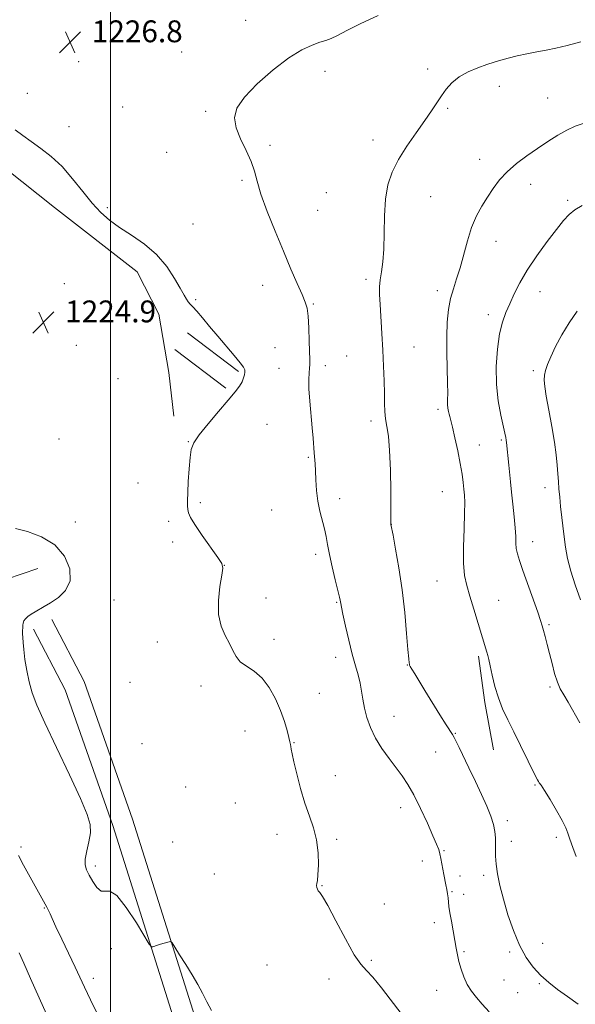
# Model space of a CAD drawing. Extents: x 2197300 to 2200200, y 337300 to 340200.
# Drawn here: x 2198467 to 2198670, y 338565 to 338925 of the extents above; entities that cross this region are included whole.
import ezdxf

# ---------------------------------------------------------------- set-up
doc = ezdxf.new("R2010")
doc.units = 0
doc.header["$MEASUREMENT"] = 0
for name, color, linetype, lineweight in [('32000', 7, 'Continuous', 0), ('DTM HARD BREAKLINE', 7, 'Continuous', 0), ('DTM SPOT ELEVATION', 2, 'Continuous', 13), ('INDEX CONTOUR', 41, 'Continuous', 13), ('INTERMEDIATE CONTOUR', 44, 'Continuous', 0), ('SPOT ELEVATION', 7, 'Continuous', 0)]:
    doc.layers.add(name, color=color, linetype=linetype, lineweight=lineweight)
doc.styles.add('Style-ITALICS', font='ITALICS.shx')

# ---------------------------------------------------------------- blocks, each defined once
blk = doc.blocks.new('SPOT')
at = {"layer": 'SPOT ELEVATION'}
for p, q in [((-3.910000000149012, -3.910000000032596), (3.819999999832362, 3.809999999997672)), ((-1.649999999906868, 3.769999999960419), (1.720000000204891, -3.930000000051223))]:
    blk.add_line(p, q, dxfattribs=at)

msp = doc.modelspace()

# ---------------------------------------------------------------- linework, layer by layer
at = {"layer": '32000', "flags": 128}
msp.add_lwpolyline([(2198500, 340000), (2198500, 337500)], dxfattribs=at)
at = {"layer": 'DTM HARD BREAKLINE', "extrusion": (-0.01932200499414621, 0.01465664908743996, 0.9997058781264289), "flags": 128}
for points, elevation in [([(-1598615.916315915, 1546448.63314048), (-1598615.916315915, 1546425.129879004)], -36289.31353181317), ([(-1598608.314232602, 1546448.638552495), (-1598608.314232603, 1546425.135291019)], -36289.31366310372)]:
    msp.add_lwpolyline(points, dxfattribs=dict(at, elevation=elevation))
at = {"layer": 'DTM HARD BREAKLINE', "extrusion": (0.155177390702264, -0.5102951043801934, 0.8458834930771759), "elevation": 169338.6407099128, "flags": 128}
msp.add_lwpolyline([(2201919.134842779, -266265.8624805945), (2201900.851678453, -266266.4811907125), (2201887.380812664, -266268.2404106261), (2201886.630469881, -266268.3748186495)], dxfattribs=at)
at = {"layer": 'DTM HARD BREAKLINE', "extrusion": (0.4038027768136386, 0.04856526708760293, 0.9135560914745765), "elevation": 905388.8299814143, "flags": 128}
msp.add_lwpolyline([(73731.51990876271, -2030651.274182526), (73714.46103288856, -2030651.520056298), (73696.85903092602, -2030652.675663026)], dxfattribs=at)
at = {"layer": 'DTM HARD BREAKLINE'}
for points in [[(2198523.21, 338780.17, 1225.05), (2198521.4, 338796.19, 1224.96), (2198517.79, 338817.54, 1225.05), (2198509.75, 338833.1, 1225.1), (2198479.44, 338856.63, 1224.96), (2198455.36, 338875.71, 1225.15), (2198442.93, 338885.68, 1225.44)], [(2198592.41, 338341.38, 1220.44), (2198574.49, 338403.16, 1221.72), (2198554.33, 338475.15, 1222.44), (2198534.57, 338548.66, 1223.58), (2198508.04, 338632.54, 1224.48), (2198490.36, 338682.98, 1224.96), (2198478.49, 338705.7, 1224.34)], [(2198585.11, 338339.26, 1220.44), (2198567.18, 338401.08, 1221.72), (2198547, 338473.14, 1222.44), (2198527.27, 338546.53, 1223.58), (2198500.83, 338630.14, 1224.48), (2198483.37, 338679.95, 1224.96), (2198471.75, 338702.18, 1224.34)]]:
    msp.add_polyline3d(points, dxfattribs=at)
at = {"layer": 'DTM SPOT ELEVATION'}
for p in [(2198549.53, 338925.17, 1227.2), (2198526.16, 338913.55, 1227.18), (2198488.3, 338910.09, 1226.88), (2198578.64, 338906.47, 1228.52), (2198616.36, 338907.41, 1229.62), (2198469.5, 338898.47, 1226.8), (2198642.59, 338901.01, 1230.59), (2198660.28, 338896.71, 1231.1), (2198504.46, 338893.44, 1227.28), (2198534.97, 338891.8, 1227.83), (2198623.66, 338892.93, 1230.18), (2198484.76, 338886.24, 1226.84), (2198596.28, 338881.32, 1229.49), (2198520.63, 338876.85, 1227.57), (2198558.55, 338879.43, 1228.25), (2198635.45, 338874.32, 1231.37), (2198548.23, 338866.55, 1227.79), (2198579.17, 338862.07, 1229.01), (2198654.11, 338865.13, 1232.66), (2198617.45, 338860.64, 1230.83), (2198667.67, 338859.22, 1233.74), (2198498.82, 338856.5, 1226.36), (2198576.03, 338855.63, 1228.88), (2198530.28, 338850.58, 1227.28), (2198641.42, 338844.19, 1232.75), (2198593.69, 338830.31, 1229.65), (2198483.04, 338828.68, 1224.72), (2198555.8, 338828.09, 1227.41), (2198619.89, 338826.09, 1231.53), (2198657.52, 338825.73, 1234.76), (2198531.23, 338822.84, 1226.24), (2198574.42, 338821.28, 1228.12), (2198638.53, 338817.36, 1233.49), (2198487.44, 338806.09, 1224.98), (2198560.29, 338805.27, 1227.12), (2198611.28, 338805.46, 1230.89), (2198586.57, 338802.17, 1228.94), (2198561.78, 338797.7, 1227.2), (2198578.85, 338798.71, 1228.4), (2198655.08, 338796.86, 1235.69), (2198502.72, 338793.87, 1225.06), (2198620.15, 338782.73, 1231.62), (2198557.36, 338777.12, 1227.09), (2198595.57, 338778.36, 1229.59), (2198481.18, 338771.78, 1224.51), (2198528.51, 338770.86, 1225.93), (2198635.32, 338769.62, 1232.84), (2198643.28, 338771.45, 1233.79), (2198572.61, 338765.07, 1227.85), (2198510.14, 338755.73, 1224.65), (2198659.31, 338753.93, 1235.43), (2198584.07, 338750, 1228.5), (2198621.75, 338752.45, 1231.09), (2198532.93, 338748.46, 1226.36), (2198559.16, 338745.76, 1227.05), (2198487.1, 338741.35, 1224.52), (2198521.34, 338741.62, 1225.47), (2198602.98, 338740.53, 1230.01), (2198522.83, 338734.01, 1225.44), (2198654.86, 338734.21, 1234.65), (2198575.2, 338729.55, 1227.62), (2198541.82, 338725.53, 1226.01), (2198619.79, 338719.79, 1231.08), (2198501.28, 338712.84, 1224.78), (2198557.02, 338713.5, 1226.57), (2198583, 338711.9, 1227.88), (2198642.31, 338712.66, 1232.88), (2198660.83, 338703.77, 1234.22), (2198517.21, 338697.42, 1225.38), (2198559.96, 338698.4, 1226.53), (2198582.63, 338691.81, 1227.39), (2198608.9, 338689.06, 1229.95), (2198507.19, 338682.64, 1225.03), (2198533.19, 338681.3, 1225.49), (2198576.6, 338678.59, 1226.89), (2198661.16, 338680.97, 1233.72), (2198604, 338670.15, 1228.79), (2198549.34, 338664.8, 1225.1), (2198626.53, 338663.94, 1230.11), (2198511.6, 338660.12, 1224.61), (2198567.34, 338660.58, 1226.08), (2198619.29, 338657.18, 1229.13), (2198582.5, 338648.4, 1226.6), (2198527.61, 338644.3, 1224.64), (2198655.67, 338645.08, 1231.86), (2198545.81, 338638.46, 1224.62), (2198606.39, 338636.7, 1227.44), (2198645.55, 338631.93, 1230.44), (2198522.81, 338624.13, 1224.79), (2198561.02, 338626.96, 1225.46), (2198582.9, 338625.09, 1226.22), (2198647.02, 338624.45, 1230.57), (2198663.49, 338625.91, 1231.61), (2198467.19, 338622.29, 1222.25), (2198622.31, 338620.95, 1228.12), (2198614.35, 338617.16, 1227.43), (2198494.46, 338615.3, 1224.36), (2198538.04, 338612.39, 1225.15), (2198628.19, 338611.7, 1228.49), (2198636.81, 338611.9, 1229.6), (2198577.57, 338608.17, 1226.05), (2198625.27, 338605.96, 1228.14), (2198629.53, 338604.93, 1228.54), (2198475.75, 338600.01, 1221.9), (2198600.42, 338601.44, 1226.51), (2198618.76, 338594.59, 1227.47), (2198500.36, 338585.07, 1223.43), (2198629.61, 338584.02, 1228.21), (2198646.39, 338583.9, 1229.64), (2198658.54, 338586.97, 1230.91), (2198595.7, 338580.79, 1226.23), (2198557.4, 338579.08, 1225.4), (2198493.7, 338574.22, 1222.52), (2198580.16, 338573.91, 1225.47), (2198644.34, 338573.58, 1228.95), (2198619.59, 338569.76, 1227.25), (2198657.32, 338572.29, 1229.83), (2198649.33, 338568.91, 1229.09)]:
    msp.add_point(p, dxfattribs=at)
at = {"layer": 'INDEX CONTOUR', "flags": 128}
for points, elevation in [([(2198672.542, 338917.3631000001), (2198667.498, 338915.9360000001), (2198663.347, 338914.9610000001), (2198659.7929, 338914.2860000001), (2198656.364, 338913.6740000001), (2198652.725, 338912.9410000001), (2198649.0981, 338912.1330000001), (2198645.841, 338911.3500000001), (2198643.169, 338910.6510000001), (2198640.726, 338909.9260000001), (2198638.0099, 338909.023), (2198634.6931, 338907.8160000001), (2198631.127, 338906.2890000002), (2198627.838, 338904.4519000002), (2198625.221, 338902.3280000002), (2198623.158, 338899.9890000001), (2198621.401, 338897.5240000001), (2198617.755, 338892.0270000001), (2198615.287, 338888.4400000001), (2198612.141, 338884.0110000001), (2198608.739, 338879.0910000001), (2198605.643, 338874.1650000001), (2198603.307, 338869.5480000001), (2198601.741, 338864.8860000001), (2198600.841, 338859.654), (2198600.474, 338853.5530000001), (2198600.377, 338847.1770000001), (2198600.252, 338841.3400000001), (2198599.884, 338836.6700000001), (2198599.384, 338833.0360000001), (2198598.944, 338830.1170000001), (2198598.716, 338827.5430000001), (2198598.702, 338824.7470000001), (2198598.865, 338821.1110000001), (2198599.52, 338810.4360000001), (2198599.8649, 338804.3391000001), (2198600.132, 338798.4450000001), (2198600.32, 338793.0680000001), (2198600.439, 338788.4710000001), (2198600.516, 338784.8140000001), (2198600.636, 338781.8400000001), (2198600.898, 338779.1930000001), (2198601.36, 338776.4380000001), (2198601.904, 338772.8500000001), (2198602.374, 338767.6310000001), (2198602.647, 338760.4270000001), (2198602.763, 338752.6770000001), (2198602.835, 338741.0870000001), (2198602.8659, 338740.4870000001), (2198603.63, 338736.5320000001), (2198604.587, 338731.474), (2198605.783, 338724.5700000001), (2198606.96, 338716.5540000001), (2198607.91, 338708.2120000001), (2198608.611, 338700.5570000001), (2198609.091, 338694.6590000002), (2198609.383, 338691.2570000001), (2198609.54, 338689.7680000001), (2198609.621, 338689.2770000001), (2198609.705, 338688.9751000002), (2198609.945, 338688.474), (2198610.516, 338687.4880000001), (2198611.568, 338685.7650000001), (2198615.342, 338679.6570000001), (2198620.819, 338670.7480000001), (2198623.1229, 338667.0370000001), (2198625.39, 338663.4850000001), (2198626.001, 338662.4480000001), (2198626.758, 338661.0020000001), (2198627.844, 338658.8070000001), (2198631.481, 338651.2840000002), (2198633.826, 338646.3610000001), (2198636.091, 338641.5000000002), (2198637.985, 338637.2389000001), (2198639.436, 338633.6240000001), (2198640.428, 338630.5731000001), (2198640.971, 338627.9900000001), (2198641.183, 338625.7160000001), (2198641.208, 338623.5779000001), (2198641.185, 338621.3930000001), (2198641.234, 338618.9521000001), (2198641.466, 338616.0370000001), (2198641.985, 338612.4640000001), (2198642.849, 338608.1790000001), (2198644.106, 338603.1660000001), (2198645.778, 338597.5070000001), (2198647.793, 338591.6960000001), (2198650.049, 338586.3280000002), (2198652.468, 338581.8650000001), (2198655.046, 338578.2320000001), (2198657.799, 338575.2210000001), (2198660.756, 338572.6140000001), (2198663.99, 338570.153), (2198667.589, 338567.5710000001), (2198671.531, 338564.7101000001)], 1230), ([(2198466.484, 338583.5930000001), (2198468.225, 338579.7540000001), (2198470.702, 338574.2000000001), (2198479.674, 338553.9410000001)], 1220)]:
    msp.add_lwpolyline(points, dxfattribs=dict(at, elevation=elevation))
at = {"layer": 'INTERMEDIATE CONTOUR', "flags": 128}
for points, elevation in [([(2198598.1569, 338927.0150000001), (2198591.532, 338923.9480000001), (2198586.698, 338921.4530000002), (2198583.288, 338919.6359000001), (2198580.889, 338918.5220000001), (2198578.931, 338917.8190000001), (2198576.799, 338917.154), (2198573.961, 338916.1440000001), (2198570.205, 338914.3700000002), (2198565.4, 338911.403), (2198559.624, 338907.0351000002), (2198553.81, 338901.9489000001), (2198549.101, 338897.0480000001), (2198546.383, 338892.9890000001), (2198545.52, 338889.4440000001), (2198546.1209, 338885.8360000001), (2198547.751, 338881.7610000001), (2198549.808, 338877.4969000001), (2198551.644, 338873.4930000001), (2198552.832, 338869.9770000001), (2198553.802, 338866.2920000001), (2198555.201, 338861.5600000001), (2198557.491, 338855.2100000001), (2198560.388, 338847.8950000001), (2198563.423, 338840.5750000001), (2198566.187, 338834.0810000001), (2198568.512, 338828.7280000001), (2198570.2891, 338824.7040000001), (2198571.458, 338821.9850000001), (2198572.149, 338819.7000000001), (2198572.537, 338816.7711000001), (2198572.7761, 338812.4930000001), (2198572.924, 338807.6640000002), (2198573.07, 338800.7411000001), (2198573.074, 338799.0780000002), (2198572.996, 338797.7280000001), (2198572.839, 338796.0250000001), (2198572.716, 338793.6050000001), (2198572.771, 338790.1810000001), (2198573.095, 338785.6470000001), (2198574.0209, 338775.8850000001), (2198574.32, 338772.0750000001), (2198574.654, 338766.7830000001), (2198575.0141, 338762.7380000001), (2198575.181, 338760.1870000001), (2198575.329, 338756.8420000001), (2198575.567, 338752.9800000001), (2198576.034, 338749.0209000001), (2198576.81, 338745.3140000001), (2198578.536, 338738.8930000001), (2198579.104, 338736.1050000001), (2198579.597, 338733.148), (2198580.271, 338729.5130000002), (2198581.287, 338724.9420000001), (2198582.437, 338720.1880000001), (2198583.999, 338713.8850000001), (2198584.262, 338712.722), (2198584.358, 338712.1450000001), (2198584.44, 338711.5310000001), (2198584.671, 338710.2350000001), (2198585.213, 338707.6090000001), (2198586.167, 338703.2890000002), (2198587.387, 338698.0440000002), (2198588.667, 338692.9280000001), (2198589.826, 338688.7530000001), (2198590.7979, 338685.3690000001), (2198591.544, 338682.3840000001), (2198592.064, 338679.4550000001), (2198592.517, 338676.4340000001), (2198593.102, 338673.2190000002), (2198594, 338669.7410000001), (2198595.323, 338666.0540000001), (2198597.164, 338662.2420000001), (2198599.544, 338658.4050000001), (2198602.189, 338654.7119000001), (2198604.751, 338651.349), (2198606.984, 338648.3630000001), (2198609.062, 338645.2520000001), (2198611.26, 338641.3750000002), (2198613.7399, 338636.376), (2198616.2109, 338631.0430000001), (2198618.265, 338626.4490000001), (2198619.606, 338623.3730000001), (2198620.377, 338621.4080000001), (2198620.833, 338619.8530000001), (2198621.19, 338618.1390000001), (2198621.869, 338614.2260000001), (2198622.253, 338612.2150000001), (2198623.028, 338608.4140000002), (2198623.351, 338606.7170000001), (2198623.612, 338605.1570000001), (2198623.808, 338603.7030000002), (2198624.14, 338600.5710000001), (2198624.47, 338598.2420000001), (2198625.008, 338595.0860000001), (2198626.273, 338588.1150000001), (2198626.764, 338585.2840000002), (2198627.222, 338582.8160000001), (2198627.785, 338580.3450000001), (2198628.571, 338577.6050000001), (2198629.598, 338574.7409000001), (2198630.867, 338572.0020000001), (2198632.383, 338569.5480000001), (2198634.189, 338567.2070000001), (2198636.336, 338564.7190000002), (2198638.832, 338561.8960000001)], 1228), ([(2198673.39, 338887.4421000001), (2198670.456, 338886.3810000001), (2198667.396, 338884.9980000001), (2198664.031, 338883.1250000002), (2198660.392, 338880.8380000001), (2198656.563, 338878.2690000001), (2198652.657, 338875.5350000001), (2198648.895, 338872.6800000001), (2198645.525, 338869.7310000001), (2198642.72, 338866.7090000001), (2198640.354, 338863.6170000001), (2198638.22, 338860.4510000001), (2198636.163, 338857.1680000001), (2198634.209, 338853.5520000001), (2198632.431, 338849.349), (2198630.877, 338844.4420000001), (2198628.192, 338834.4769000001), (2198626.927, 338830.4330000001), (2198625.752, 338826.8540000001), (2198624.756, 338823.2650000001), (2198624.01, 338819.2490000001), (2198623.53, 338814.6370000001), (2198623.317, 338809.3210000001), (2198623.348, 338803.3480000001), (2198623.644, 338792.2760000001), (2198623.664, 338788.6200000002), (2198623.623, 338786.1680000001), (2198623.622, 338784.4530000002), (2198623.7359, 338783.0780000002), (2198623.94, 338781.9260000001), (2198624.181, 338780.952), (2198624.44, 338780.0170000001), (2198624.81, 338778.6080000001), (2198625.418, 338776.1200000002), (2198626.327, 338772.1950000001), (2198627.362, 338767.4680000001), (2198628.288, 338762.8200000001), (2198628.9241, 338758.9550000001), (2198629.322, 338755.8661000001), (2198629.587, 338753.3680000001), (2198629.798, 338751.1640000002), (2198629.919, 338748.5140000001), (2198629.8851, 338744.5690000001), (2198629.678, 338738.8450000001), (2198629.468, 338732.3160000001), (2198629.471, 338726.3260000001), (2198629.862, 338721.8180000001), (2198630.653, 338718.1410000001), (2198631.817, 338714.2470000001), (2198633.284, 338709.4250000001), (2198638.024, 338693.6990000001), (2198638.355, 338692.523), (2198638.732, 338690.9940000001), (2198639.248, 338688.6690000002), (2198639.9829, 338685.2720000001), (2198640.972, 338681.1800000001), (2198642.24, 338676.9350000001), (2198643.808, 338672.9200000001), (2198645.693, 338668.8970000001), (2198647.9069, 338664.4690000002), (2198650.3939, 338659.452), (2198655.975, 338648.0790000001), (2198656.5939, 338646.8850000001), (2198656.922, 338646.3400000001), (2198657.253, 338645.8680000001), (2198657.893, 338644.9210000001), (2198659.151, 338642.9600000001), (2198661.1849, 338639.6840000001), (2198663.544, 338635.7500000002), (2198665.63, 338632.0540000001), (2198666.985, 338629.2990000001), (2198667.73, 338627.4240000001), (2198668.442, 338625.2420000001), (2198669.584, 338622.0760000001), (2198670.723, 338618.8160000001)], 1232), ([(2198465.089, 338885.0640000001), (2198467.869, 338883.0440000002), (2198470.936, 338880.7450000002), (2198474.455, 338878.2110000001), (2198478.295, 338875.2470000001), (2198482.253, 338871.597), (2198486.1421, 338867.1590000002), (2198489.849, 338862.4550000001), (2198493.279, 338858.1600000001), (2198496.424, 338854.7580000001), (2198499.624, 338851.9770000001), (2198503.306, 338849.3510000001), (2198507.726, 338846.4750000001), (2198512.463, 338843.1780000001), (2198516.926, 338839.347), (2198520.627, 338834.9980000001), (2198523.503, 338830.6670000001), (2198525.5961, 338827.0150000001), (2198526.984, 338824.5300000001), (2198527.8849, 338822.9970000001), (2198528.554, 338822.0250000001), (2198529.243, 338821.2250000001), (2198530.188, 338820.2160000001), (2198531.624, 338818.6190000001), (2198533.716, 338816.1670000001), (2198536.352, 338813.0250000001), (2198539.353, 338809.4710000001), (2198545.3901, 338802.4290000001), (2198547.598, 338799.7680000001), (2198548.816, 338798.099), (2198549.26, 338797.1050000001), (2198549.278, 338796.3170000001), (2198549.144, 338795.3520000001), (2198548.841, 338794.1660000001), (2198548.2759, 338792.8000000001), (2198547.325, 338791.2200000001), (2198545.732, 338789.1080000001), (2198543.204, 338786.0709), (2198539.652, 338781.9370000001), (2198535.7929, 338777.398), (2198532.546, 338773.3680000001), (2198530.59, 338770.4460000001), (2198529.651, 338767.9820000001), (2198529.217, 338765.0140000001), (2198528.867, 338760.9010000001), (2198528.557, 338756.2880000001), (2198528.333, 338752.1450000001), (2198528.232, 338749.2050000001), (2198528.244, 338747.2750000001), (2198528.346, 338745.9280000001), (2198528.591, 338744.7120000001), (2198529.318, 338743.0740000001), (2198530.94, 338740.4320000001), (2198533.651, 338736.4960000001), (2198539.392, 338728.4340000001), (2198540.826, 338726.1810000001), (2198541.202, 338724.4610000001), (2198540.859, 338721.9690000002), (2198540.163, 338717.7940000002), (2198539.582, 338712.6050000001), (2198539.613, 338707.4630000001), (2198540.579, 338703.2090000001), (2198542.113, 338699.7870000001), (2198543.674, 338696.9179000002), (2198544.888, 338694.3730000001), (2198546.051, 338692.1259000001), (2198547.623, 338690.1990000001), (2198549.923, 338688.5270000001), (2198552.704, 338686.6950000001), (2198555.577, 338684.2010000001), (2198558.206, 338680.7130000001), (2198560.482, 338676.5751000001), (2198562.347, 338672.3010000001), (2198563.765, 338668.3560000001), (2198564.778, 338665.0051000001), (2198565.448, 338662.4670000001), (2198565.842, 338660.8530000001), (2198566.052, 338659.8660000001), (2198566.173, 338659.1060000001), (2198566.312, 338658.1500000001), (2198566.616, 338656.4841000001), (2198567.242, 338653.5750000001), (2198568.298, 338649.1240000001), (2198569.699, 338643.7700000001), (2198571.312, 338638.3890000001), (2198572.984, 338633.6380000002), (2198574.495, 338629.2900000001), (2198575.605, 338624.9010000001), (2198576.146, 338620.2150000001), (2198576.245, 338615.7420000001), (2198576.102, 338612.1810000001), (2198575.8921, 338610.0189000001), (2198575.707, 338608.8920000001), (2198575.614, 338608.2190000002), (2198575.667, 338607.5360000001), (2198575.868, 338606.8359000001), (2198576.207, 338606.2250000001), (2198576.736, 338605.6210000001), (2198577.773, 338604.1920000001), (2198579.698, 338600.9180000001), (2198582.701, 338595.2610000001), (2198586.201, 338588.6180000001), (2198589.426, 338582.8700000002), (2198591.845, 338579.3321000001), (2198593.89, 338577.0670000001), (2198596.232, 338574.5720000001), (2198599.3669, 338570.722), (2198606.9429, 338560.8620000001)], 1226), ([(2198673, 338857.3020000001), (2198670.344, 338855.8100000001), (2198668.184, 338854.1060000001), (2198666.097, 338851.8349000001), (2198663.528, 338848.5800000001), (2198660.124, 338844.1060000001), (2198656.338, 338838.9190000002), (2198652.828, 338833.7070000001), (2198650.096, 338829.0330000001), (2198648.04, 338824.9460000001), (2198646.404, 338821.3670000001), (2198644.979, 338818.1250000002), (2198643.738, 338814.6690000002), (2198642.7001, 338810.3569000001), (2198641.904, 338804.7660000001), (2198641.472, 338798.3550000001), (2198641.542, 338791.8060000001), (2198642.177, 338785.7400000001), (2198643.116, 338780.5420000001), (2198644.616, 338773.9190000002), (2198644.946, 338772.3530000001), (2198645.115, 338771.3740000001), (2198645.22, 338770.5560000001), (2198646.088, 338762.1700000001), (2198646.695, 338756.1430000001), (2198647.103, 338752.3170000001), (2198647.597, 338747.8700000002), (2198648.084, 338743.2910000001), (2198648.445, 338739.1980000001), (2198648.605, 338736.0500000001), (2198648.679, 338733.6640000002), (2198648.827, 338731.6960000001), (2198649.207, 338729.7569000002), (2198649.957, 338727.2840000002), (2198651.212, 338723.6660000001), (2198656.664, 338708.3290000001), (2198657.728, 338705.2840000002), (2198658.352, 338703.3740000001), (2198658.845, 338701.6670000001), (2198659.458, 338699.4080000001), (2198660.206, 338696.5440000002), (2198661.043, 338693.1970000001), (2198661.935, 338689.5350000001), (2198662.8769, 338685.9200000001), (2198663.874, 338682.7570000001), (2198664.953, 338680.279), (2198666.234, 338678.0200000001), (2198667.855, 338675.3400000001), (2198672.1741, 338667.8670000001)], 1234), ([(2198671.189, 338818.6520000001), (2198668.156, 338814.4200000001), (2198665.466, 338809.9660000001), (2198663.224, 338805.6610000001), (2198661.495, 338801.9320000001), (2198660.312, 338799.0820000001), (2198659.588, 338796.9270000001), (2198659.205, 338795.1560000001), (2198659.079, 338793.4050000001), (2198659.251, 338791.0800000001), (2198659.796, 338787.529), (2198660.73, 338782.3850000001), (2198661.8301, 338776.4110000001), (2198662.816, 338770.6570000001), (2198663.472, 338765.9410000001), (2198663.853, 338762.1790000001), (2198664.083, 338759.0560000001), (2198664.27, 338756.2649000001), (2198664.473, 338753.5170000001), (2198664.738, 338750.5270000001), (2198665.095, 338747.0980000001), (2198666.337, 338735.903), (2198666.856, 338732.1350000001), (2198667.64, 338728.0370000001), (2198668.816, 338723.4200000001), (2198670.405, 338718.3290000001), (2198672.398, 338712.8740000001)], 1236), ([(2198465.176, 338739.0340000002), (2198469.538, 338737.8940000001), (2198474.759, 338735.9620000001), (2198479.6449, 338732.9820000001), (2198483.18, 338728.8710000001), (2198485.065, 338724.2360000001), (2198485.178, 338719.8560000001), (2198483.558, 338716.3520000001), (2198480.9031, 338713.7150000001), (2198478.0709, 338711.779), (2198475.746, 338710.3740000001), (2198472.364, 338708.4350000001), (2198470.964, 338707.5710000001), (2198469.761, 338706.7170000001), (2198468.85, 338705.9000000001), (2198468.295, 338705.1300000001), (2198468.015, 338704.3690000001), (2198467.894, 338703.5620000001), (2198467.836, 338702.6620000001), (2198467.811, 338701.6429000001), (2198467.811, 338700.4800000001), (2198467.838, 338699.1060000001), (2198467.945, 338697.2580000001), (2198468.196, 338694.6300000001), (2198468.644, 338691.0540000001), (2198469.293, 338686.9250000001), (2198470.137, 338682.778), (2198471.249, 338678.8600000001), (2198473.026, 338674.2560000001), (2198475.943, 338667.7590000001), (2198480.208, 338658.7290000001), (2198484.945, 338648.7820000001), (2198489.0091, 338640.0980000001), (2198491.5121, 338634.2680000001), (2198492.593, 338630.5320000001), (2198492.65, 338627.5380000001), (2198492.085, 338624.2470000001), (2198491.3141, 338620.8660000001), (2198490.757, 338617.9140000002), (2198490.746, 338615.7330000001), (2198491.272, 338613.9600000001), (2198492.24, 338612.0570000001), (2198493.542, 338609.7050000001), (2198495.032, 338607.4760000001), (2198496.552, 338606.1650000001), (2198498.042, 338606.153), (2198499.833, 338606.1740000001), (2198502.356, 338604.5490000001), (2198505.815, 338600.2110000001), (2198509.517, 338594.5440000002), (2198514.245, 338586.7400000001), (2198515.009, 338585.751), (2198515.492, 338585.7350000001), (2198517.221, 338586.3020000001), (2198518.384, 338586.6710000001), (2198521.54, 338587.6150000001), (2198522.048, 338587.6680000001), (2198522.575, 338587.1580000001), (2198523.572, 338585.6460000001), (2198525.345, 338582.8720000001), (2198527.611, 338579.2800000001), (2198529.94, 338575.4900000001), (2198531.992, 338571.9889000001), (2198533.775, 338568.7380000001), (2198535.387, 338565.5620000001), (2198537.068, 338562.3630000001)], 1224), ([(2198466.255, 338619.1630000001), (2198468.153, 338615.6790000001), (2198476.679, 338600.2940000002), (2198477.083, 338599.5140000001), (2198477.432, 338598.7690000001), (2198477.86, 338597.7910000001), (2198478.626, 338596.0790000001), (2198480.018, 338593.0730000001), (2198482.183, 338588.4970000001), (2198487.027, 338578.2980000001), (2198490.455, 338570.9760000001), (2198492.6741, 338566.3520000001), (2198495.856, 338559.8420000001)], 1222)]:
    msp.add_lwpolyline(points, dxfattribs=dict(at, elevation=elevation))

# ---------------------------------------------------------------- block references
at = {"layer": 'SPOT ELEVATION'}
for p in [(2198485.179, 338917.169, 1226.831), (2198475.405, 338814.547, 1224.888)]:
    msp.add_blockref('SPOT', p, dxfattribs=at)

# ---------------------------------------------------------------- texts
at = {"layer": 'SPOT ELEVATION', "style": 'Style-ITALICS'}
for s, p in [('1226.8', (2198493.179, 338917.169, 1226.831)), ('1224.9', (2198483.405, 338814.547, 1224.888))]:
    msp.add_text(s, height=8.000000000000002, dxfattribs=at).set_placement(p)

doc.saveas('drawing.dxf')
